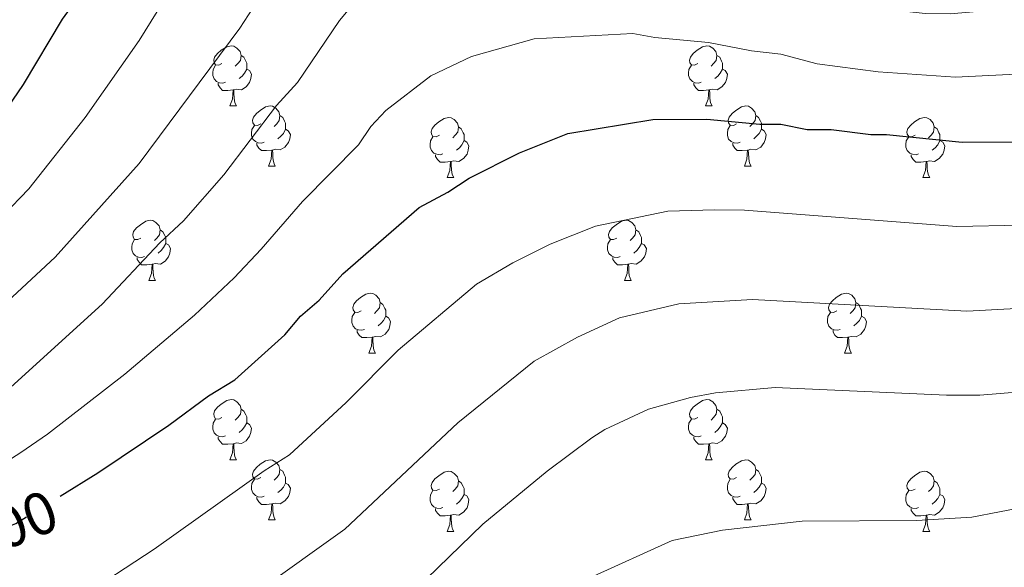
# Model space of a CAD drawing. Extents: x 595639 to 600136, y 784442 to 787476.
# Drawn here: x 598386 to 598550, y 785037 to 785128 of the extents above; entities that cross this region are included whole.
import ezdxf
from ezdxf.enums import TextEntityAlignment as Align

# ---------------------------------------------------------------- set-up
doc = ezdxf.new("R2010")
doc.units = 0
doc.header["$MEASUREMENT"] = 0
doc.linetypes.add('DGN Style 5', pattern=[29.667386, 12.714594, -16.952792])
for name, color, linetype in [('Nivel 22', 7, 'Continuous'), ('Nivel 36', 7, 'Continuous'), ('Nivel 4', 7, 'Continuous'), ('Nivel 41', 7, 'Continuous'), ('Nivel 5', 7, 'Continuous'), ('Nivel 61', 7, 'Continuous'), ('Nivel 63', 7, 'Continuous')]:
    doc.layers.add(name, color=color, linetype=linetype)
doc.styles.add('Style-ariali', font='ariali.shx', dxfattribs={"bigfont": 'arialibig.shx'})

msp = doc.modelspace()

# ---------------------------------------------------------------- linework, layer by layer
at = {"layer": 'Nivel 22', "color": 25, "linetype": 'DGN Style 5', "lineweight": 30, "elevation": 500, "flags": 128}
msp.add_lwpolyline([(598375.389, 785040.21), (598385.26, 785044.2), (598392.632, 785048.756)], dxfattribs=at)
at = {"layer": 'Nivel 36', "color": 92, "linetype": 'Continuous', "lineweight": 0, "flags": 128}
for points in [[(598419.603, 785120.853), (598419.073, 785120.588), (598418.543, 785120.643), (598418.278, 785121.013), (598418.223, 785121.438), (598418.383, 785121.958), (598418.863, 785122.553), (598419.498, 785123.083), (598420.398, 785123.668), (598421.143, 785123.828), (598421.568, 785123.773), (598422.098, 785123.458), (598422.628, 785122.873), (598422.788, 785122.233), (598422.678, 785121.383), (598422.253, 785120.853), (598421.833, 785120.428)], [(598498.93, 785120.853), (598498.4, 785120.588), (598497.87, 785120.643), (598497.605, 785121.013), (598497.55, 785121.438), (598497.71, 785121.958), (598498.19, 785122.553), (598498.825, 785123.083), (598499.725, 785123.668), (598500.47, 785123.828), (598500.895, 785123.773), (598501.425, 785123.458), (598501.955, 785122.873), (598502.115, 785122.233), (598502.005, 785121.383), (598501.58, 785120.853), (598501.16, 785120.428)], [(598422.788, 785122.233), (598423.263, 785121.918), (598423.578, 785121.278), (598423.738, 785120.958), (598423.738, 785120.378), (598423.738, 785119.953), (598423.368, 785119.263), (598422.948, 785118.783), (598422.468, 785118.363)], [(598502.115, 785122.233), (598502.59, 785121.918), (598502.905, 785121.278), (598503.065, 785120.958), (598503.065, 785120.378), (598503.065, 785119.953), (598502.695, 785119.263), (598502.275, 785118.783), (598501.795, 785118.363)], [(598420.188, 785117.773), (598419.763, 785117.613), (598419.178, 785117.673), (598418.703, 785117.883), (598418.278, 785118.308), (598418.063, 785118.893), (598418.063, 785119.313), (598418.118, 785119.898), (598418.543, 785120.588)], [(598499.515, 785117.773), (598499.09, 785117.613), (598498.505, 785117.673), (598498.03, 785117.883), (598497.605, 785118.308), (598497.39, 785118.893), (598497.39, 785119.313), (598497.445, 785119.898), (598497.87, 785120.588)], [(598423.738, 785119.953), (598424.193, 785119.703), (598424.538, 785119.088), (598424.428, 785118.363), (598424.218, 785117.723), (598423.633, 785116.983), (598422.838, 785116.503), (598421.988, 785116.608), (598421.558, 785116.478)], [(598503.065, 785119.953), (598503.52, 785119.703), (598503.865, 785119.088), (598503.755, 785118.363), (598503.545, 785117.723), (598502.96, 785116.983), (598502.165, 785116.503), (598501.315, 785116.608), (598500.885, 785116.478)], [(598421.448, 785116.478), (598420.558, 785116.393), (598419.713, 785116.393), (598419.288, 785116.823), (598418.968, 785117.298), (598418.968, 785117.613)], [(598500.775, 785116.478), (598499.885, 785116.393), (598499.04, 785116.393), (598498.615, 785116.823), (598498.295, 785117.298), (598498.295, 785117.613)], [(598420.903, 785113.793), (598421.338, 785114.953), (598421.448, 785116.478), (598421.558, 785116.478), (598421.593, 785115.893), (598421.628, 785115.208), (598421.698, 785114.593), (598421.813, 785114.193), (598422.028, 785113.793)], [(598500.23, 785113.793), (598500.665, 785114.953), (598500.775, 785116.478), (598500.885, 785116.478), (598500.92, 785115.893), (598500.955, 785115.208), (598501.025, 785114.593), (598501.14, 785114.193), (598501.355, 785113.793)], [(598420.903, 785113.793), (598422.028, 785113.793)], [(598426.078, 785110.818), (598425.548, 785110.553), (598425.018, 785110.608), (598424.753, 785110.978), (598424.698, 785111.403), (598424.858, 785111.923), (598425.338, 785112.518), (598425.973, 785113.048), (598426.873, 785113.633), (598427.618, 785113.793), (598428.043, 785113.738), (598428.573, 785113.423), (598429.103, 785112.838), (598429.263, 785112.198), (598429.153, 785111.348), (598428.728, 785110.818), (598428.308, 785110.393)], [(598500.23, 785113.793), (598501.355, 785113.793)], [(598505.405, 785110.818), (598504.875, 785110.553), (598504.345, 785110.608), (598504.08, 785110.978), (598504.025, 785111.403), (598504.185, 785111.923), (598504.665, 785112.518), (598505.3, 785113.048), (598506.2, 785113.633), (598506.945, 785113.793), (598507.37, 785113.738), (598507.9, 785113.423), (598508.43, 785112.838), (598508.59, 785112.198), (598508.48, 785111.348), (598508.055, 785110.818), (598507.635, 785110.393)], [(598429.263, 785112.198), (598429.738, 785111.883), (598430.053, 785111.243), (598430.213, 785110.923), (598430.213, 785110.343), (598430.213, 785109.918), (598429.843, 785109.228), (598429.423, 785108.748), (598428.943, 785108.328)], [(598508.59, 785112.198), (598509.065, 785111.883), (598509.38, 785111.243), (598509.54, 785110.923), (598509.54, 785110.343), (598509.54, 785109.918), (598509.17, 785109.228), (598508.75, 785108.748), (598508.27, 785108.328)], [(598426.663, 785107.738), (598426.238, 785107.578), (598425.653, 785107.638), (598425.178, 785107.848), (598424.753, 785108.273), (598424.538, 785108.858), (598424.538, 785109.278), (598424.593, 785109.863), (598425.018, 785110.553)], [(598455.85, 785108.913), (598455.32, 785108.648), (598454.79, 785108.703), (598454.525, 785109.073), (598454.47, 785109.498), (598454.63, 785110.018), (598455.11, 785110.613), (598455.745, 785111.143), (598456.645, 785111.728), (598457.39, 785111.888), (598457.815, 785111.833), (598458.345, 785111.518), (598458.875, 785110.933), (598459.035, 785110.293), (598458.925, 785109.443), (598458.5, 785108.913), (598458.08, 785108.488)], [(598459.035, 785110.293), (598459.51, 785109.978), (598459.825, 785109.338), (598459.985, 785109.018), (598459.985, 785108.438), (598459.985, 785108.013), (598459.615, 785107.323), (598459.195, 785106.843), (598458.715, 785106.423)], [(598505.99, 785107.738), (598505.565, 785107.578), (598504.98, 785107.638), (598504.505, 785107.848), (598504.08, 785108.273), (598503.865, 785108.858), (598503.865, 785109.278), (598503.92, 785109.863), (598504.345, 785110.553)], [(598535.177, 785108.913), (598534.647, 785108.648), (598534.117, 785108.703), (598533.852, 785109.073), (598533.797, 785109.498), (598533.957, 785110.018), (598534.437, 785110.613), (598535.072, 785111.143), (598535.972, 785111.728), (598536.717, 785111.888), (598537.142, 785111.833), (598537.672, 785111.518), (598538.202, 785110.933), (598538.362, 785110.293), (598538.252, 785109.443), (598537.827, 785108.913), (598537.407, 785108.488)], [(598538.362, 785110.293), (598538.837, 785109.978), (598539.152, 785109.338), (598539.312, 785109.018), (598539.312, 785108.438), (598539.312, 785108.013), (598538.942, 785107.323), (598538.522, 785106.843), (598538.042, 785106.423)], [(598430.213, 785109.918), (598430.668, 785109.668), (598431.013, 785109.053), (598430.903, 785108.328), (598430.693, 785107.688), (598430.108, 785106.948), (598429.313, 785106.468), (598428.463, 785106.573), (598428.033, 785106.443)], [(598456.435, 785105.833), (598456.01, 785105.673), (598455.425, 785105.733), (598454.95, 785105.943), (598454.525, 785106.368), (598454.31, 785106.953), (598454.31, 785107.373), (598454.365, 785107.958), (598454.79, 785108.648)], [(598509.54, 785109.918), (598509.995, 785109.668), (598510.34, 785109.053), (598510.23, 785108.328), (598510.02, 785107.688), (598509.435, 785106.948), (598508.64, 785106.468), (598507.79, 785106.573), (598507.36, 785106.443)], [(598535.762, 785105.833), (598535.337, 785105.673), (598534.752, 785105.733), (598534.277, 785105.943), (598533.852, 785106.368), (598533.637, 785106.953), (598533.637, 785107.373), (598533.692, 785107.958), (598534.117, 785108.648)], [(598427.923, 785106.443), (598427.033, 785106.358), (598426.188, 785106.358), (598425.763, 785106.788), (598425.443, 785107.263), (598425.443, 785107.578)], [(598459.985, 785108.013), (598460.44, 785107.763), (598460.785, 785107.148), (598460.675, 785106.423), (598460.465, 785105.783), (598459.88, 785105.043), (598459.085, 785104.563), (598458.235, 785104.668), (598457.805, 785104.538)], [(598507.25, 785106.443), (598506.36, 785106.358), (598505.515, 785106.358), (598505.09, 785106.788), (598504.77, 785107.263), (598504.77, 785107.578)], [(598539.312, 785108.013), (598539.767, 785107.763), (598540.112, 785107.148), (598540.002, 785106.423), (598539.792, 785105.783), (598539.207, 785105.043), (598538.412, 785104.563), (598537.562, 785104.668), (598537.132, 785104.538)], [(598427.378, 785103.758), (598427.813, 785104.918), (598427.923, 785106.443), (598428.033, 785106.443), (598428.068, 785105.858), (598428.103, 785105.173), (598428.173, 785104.558), (598428.288, 785104.158), (598428.503, 785103.758)], [(598457.695, 785104.538), (598456.805, 785104.453), (598455.96, 785104.453), (598455.535, 785104.883), (598455.215, 785105.358), (598455.215, 785105.673)], [(598506.705, 785103.758), (598507.14, 785104.918), (598507.25, 785106.443), (598507.36, 785106.443), (598507.395, 785105.858), (598507.43, 785105.173), (598507.5, 785104.558), (598507.615, 785104.158), (598507.83, 785103.758)], [(598537.022, 785104.538), (598536.132, 785104.453), (598535.287, 785104.453), (598534.862, 785104.883), (598534.542, 785105.358), (598534.542, 785105.673)], [(598427.378, 785103.758), (598428.503, 785103.758)], [(598457.15, 785101.853), (598457.585, 785103.013), (598457.695, 785104.538), (598457.805, 785104.538), (598457.84, 785103.953), (598457.875, 785103.268), (598457.945, 785102.653), (598458.06, 785102.253), (598458.275, 785101.853)], [(598506.705, 785103.758), (598507.83, 785103.758)], [(598536.477, 785101.853), (598536.912, 785103.013), (598537.022, 785104.538), (598537.132, 785104.538), (598537.167, 785103.953), (598537.202, 785103.268), (598537.272, 785102.653), (598537.387, 785102.253), (598537.602, 785101.853)], [(598457.15, 785101.853), (598458.275, 785101.853)], [(598536.477, 785101.853), (598537.602, 785101.853)], [(598406.1, 785091.77), (598405.57, 785091.505), (598405.04, 785091.56), (598404.775, 785091.93), (598404.72, 785092.355), (598404.88, 785092.875), (598405.36, 785093.47), (598405.995, 785094), (598406.895, 785094.585), (598407.64, 785094.745), (598408.065, 785094.69), (598408.595, 785094.375), (598409.125, 785093.79), (598409.285, 785093.15), (598409.175, 785092.3), (598408.75, 785091.77), (598408.33, 785091.345)], [(598485.427, 785091.77), (598484.897, 785091.505), (598484.367, 785091.56), (598484.102, 785091.93), (598484.047, 785092.355), (598484.207, 785092.875), (598484.687, 785093.47), (598485.322, 785094), (598486.222, 785094.585), (598486.967, 785094.745), (598487.392, 785094.69), (598487.922, 785094.375), (598488.452, 785093.79), (598488.612, 785093.15), (598488.502, 785092.3), (598488.077, 785091.77), (598487.657, 785091.345)], [(598409.285, 785093.15), (598409.76, 785092.835), (598410.075, 785092.195), (598410.235, 785091.875), (598410.235, 785091.295), (598410.235, 785090.87), (598409.865, 785090.18), (598409.445, 785089.7), (598408.965, 785089.28)], [(598488.612, 785093.15), (598489.087, 785092.835), (598489.402, 785092.195), (598489.562, 785091.875), (598489.562, 785091.295), (598489.562, 785090.87), (598489.192, 785090.18), (598488.772, 785089.7), (598488.292, 785089.28)], [(598406.685, 785088.69), (598406.26, 785088.53), (598405.675, 785088.59), (598405.2, 785088.8), (598404.775, 785089.225), (598404.56, 785089.81), (598404.56, 785090.23), (598404.615, 785090.815), (598405.04, 785091.505)], [(598410.235, 785090.87), (598410.69, 785090.62), (598411.035, 785090.005), (598410.925, 785089.28), (598410.715, 785088.64), (598410.13, 785087.9), (598409.335, 785087.42), (598408.485, 785087.525), (598408.055, 785087.395)], [(598486.012, 785088.69), (598485.587, 785088.53), (598485.002, 785088.59), (598484.527, 785088.8), (598484.102, 785089.225), (598483.887, 785089.81), (598483.887, 785090.23), (598483.942, 785090.815), (598484.367, 785091.505)], [(598489.562, 785090.87), (598490.017, 785090.62), (598490.362, 785090.005), (598490.252, 785089.28), (598490.042, 785088.64), (598489.457, 785087.9), (598488.662, 785087.42), (598487.812, 785087.525), (598487.382, 785087.395)], [(598407.945, 785087.395), (598407.055, 785087.31), (598406.21, 785087.31), (598405.785, 785087.74), (598405.465, 785088.215), (598405.465, 785088.53)], [(598407.4, 785084.71), (598407.835, 785085.87), (598407.945, 785087.395), (598408.055, 785087.395), (598408.09, 785086.81), (598408.125, 785086.125), (598408.195, 785085.51), (598408.31, 785085.11), (598408.525, 785084.71)], [(598487.272, 785087.395), (598486.382, 785087.31), (598485.537, 785087.31), (598485.112, 785087.74), (598484.792, 785088.215), (598484.792, 785088.53)], [(598486.727, 785084.71), (598487.162, 785085.87), (598487.272, 785087.395), (598487.382, 785087.395), (598487.417, 785086.81), (598487.452, 785086.125), (598487.522, 785085.51), (598487.637, 785085.11), (598487.852, 785084.71)], [(598407.4, 785084.71), (598408.525, 785084.71)], [(598486.727, 785084.71), (598487.852, 785084.71)], [(598442.791, 785079.63), (598442.261, 785079.365), (598441.731, 785079.42), (598441.466, 785079.79), (598441.411, 785080.215), (598441.571, 785080.735), (598442.051, 785081.33), (598442.686, 785081.86), (598443.586, 785082.445), (598444.331, 785082.605), (598444.756, 785082.55), (598445.286, 785082.235), (598445.816, 785081.65), (598445.976, 785081.01), (598445.866, 785080.16), (598445.441, 785079.63), (598445.021, 785079.205)], [(598522.118, 785079.63), (598521.588, 785079.365), (598521.058, 785079.42), (598520.793, 785079.79), (598520.738, 785080.215), (598520.898, 785080.735), (598521.378, 785081.33), (598522.013, 785081.86), (598522.913, 785082.445), (598523.658, 785082.605), (598524.083, 785082.55), (598524.613, 785082.235), (598525.143, 785081.65), (598525.303, 785081.01), (598525.193, 785080.16), (598524.768, 785079.63), (598524.348, 785079.205)], [(598445.976, 785081.01), (598446.451, 785080.695), (598446.766, 785080.055), (598446.926, 785079.735), (598446.926, 785079.155), (598446.926, 785078.73), (598446.556, 785078.04), (598446.136, 785077.56), (598445.656, 785077.14)], [(598525.303, 785081.01), (598525.778, 785080.695), (598526.093, 785080.055), (598526.253, 785079.735), (598526.253, 785079.155), (598526.253, 785078.73), (598525.883, 785078.04), (598525.463, 785077.56), (598524.983, 785077.14)], [(598443.376, 785076.55), (598442.951, 785076.39), (598442.366, 785076.45), (598441.891, 785076.66), (598441.466, 785077.085), (598441.251, 785077.67), (598441.251, 785078.09), (598441.306, 785078.675), (598441.731, 785079.365)], [(598522.703, 785076.55), (598522.278, 785076.39), (598521.693, 785076.45), (598521.218, 785076.66), (598520.793, 785077.085), (598520.578, 785077.67), (598520.578, 785078.09), (598520.633, 785078.675), (598521.058, 785079.365)], [(598446.926, 785078.73), (598447.381, 785078.48), (598447.726, 785077.865), (598447.616, 785077.14), (598447.406, 785076.5), (598446.821, 785075.76), (598446.026, 785075.28), (598445.176, 785075.385), (598444.746, 785075.255)], [(598526.253, 785078.73), (598526.708, 785078.48), (598527.053, 785077.865), (598526.943, 785077.14), (598526.733, 785076.5), (598526.148, 785075.76), (598525.353, 785075.28), (598524.503, 785075.385), (598524.073, 785075.255)], [(598444.636, 785075.255), (598443.746, 785075.17), (598442.901, 785075.17), (598442.476, 785075.6), (598442.156, 785076.075), (598442.156, 785076.39)], [(598523.963, 785075.255), (598523.073, 785075.17), (598522.228, 785075.17), (598521.803, 785075.6), (598521.483, 785076.075), (598521.483, 785076.39)], [(598444.091, 785072.57), (598444.526, 785073.73), (598444.636, 785075.255), (598444.746, 785075.255), (598444.781, 785074.67), (598444.816, 785073.985), (598444.886, 785073.37), (598445.001, 785072.97), (598445.216, 785072.57)], [(598523.418, 785072.57), (598523.853, 785073.73), (598523.963, 785075.255), (598524.073, 785075.255), (598524.108, 785074.67), (598524.143, 785073.985), (598524.213, 785073.37), (598524.328, 785072.97), (598524.543, 785072.57)], [(598444.091, 785072.57), (598445.216, 785072.57)], [(598523.418, 785072.57), (598524.543, 785072.57)], [(598419.603, 785061.861), (598419.073, 785061.596), (598418.543, 785061.651), (598418.278, 785062.021), (598418.223, 785062.446), (598418.383, 785062.966), (598418.863, 785063.561), (598419.498, 785064.091), (598420.398, 785064.676), (598421.143, 785064.836), (598421.568, 785064.781), (598422.098, 785064.466), (598422.628, 785063.881), (598422.788, 785063.241), (598422.678, 785062.391), (598422.253, 785061.861), (598421.833, 785061.436)], [(598498.93, 785061.861), (598498.4, 785061.596), (598497.87, 785061.651), (598497.605, 785062.021), (598497.55, 785062.446), (598497.71, 785062.966), (598498.19, 785063.561), (598498.825, 785064.091), (598499.725, 785064.676), (598500.47, 785064.836), (598500.895, 785064.781), (598501.425, 785064.466), (598501.955, 785063.881), (598502.115, 785063.241), (598502.005, 785062.391), (598501.58, 785061.861), (598501.16, 785061.436)], [(598422.788, 785063.241), (598423.263, 785062.926), (598423.578, 785062.286), (598423.738, 785061.966), (598423.738, 785061.386), (598423.738, 785060.961), (598423.368, 785060.271), (598422.948, 785059.791), (598422.468, 785059.371)], [(598502.115, 785063.241), (598502.59, 785062.926), (598502.905, 785062.286), (598503.065, 785061.966), (598503.065, 785061.386), (598503.065, 785060.961), (598502.695, 785060.271), (598502.275, 785059.791), (598501.795, 785059.371)], [(598420.188, 785058.781), (598419.763, 785058.621), (598419.178, 785058.681), (598418.703, 785058.891), (598418.278, 785059.316), (598418.063, 785059.901), (598418.063, 785060.321), (598418.118, 785060.906), (598418.543, 785061.596)], [(598499.515, 785058.781), (598499.09, 785058.621), (598498.505, 785058.681), (598498.03, 785058.891), (598497.605, 785059.316), (598497.39, 785059.901), (598497.39, 785060.321), (598497.445, 785060.906), (598497.87, 785061.596)], [(598423.738, 785060.961), (598424.193, 785060.711), (598424.538, 785060.096), (598424.428, 785059.371), (598424.218, 785058.731), (598423.633, 785057.991), (598422.838, 785057.511), (598421.988, 785057.616), (598421.558, 785057.486)], [(598503.065, 785060.961), (598503.52, 785060.711), (598503.865, 785060.096), (598503.755, 785059.371), (598503.545, 785058.731), (598502.96, 785057.991), (598502.165, 785057.511), (598501.315, 785057.616), (598500.885, 785057.486)], [(598421.448, 785057.486), (598420.558, 785057.401), (598419.713, 785057.401), (598419.288, 785057.831), (598418.968, 785058.306), (598418.968, 785058.621)], [(598500.775, 785057.486), (598499.885, 785057.401), (598499.04, 785057.401), (598498.615, 785057.831), (598498.295, 785058.306), (598498.295, 785058.621)], [(598420.903, 785054.801), (598421.338, 785055.961), (598421.448, 785057.486), (598421.558, 785057.486), (598421.593, 785056.901), (598421.628, 785056.216), (598421.698, 785055.601), (598421.813, 785055.201), (598422.028, 785054.801)], [(598500.23, 785054.801), (598500.665, 785055.961), (598500.775, 785057.486), (598500.885, 785057.486), (598500.92, 785056.901), (598500.955, 785056.216), (598501.025, 785055.601), (598501.14, 785055.201), (598501.355, 785054.801)], [(598420.903, 785054.801), (598422.028, 785054.801)], [(598426.078, 785051.826), (598425.548, 785051.561), (598425.018, 785051.616), (598424.753, 785051.986), (598424.698, 785052.411), (598424.858, 785052.931), (598425.338, 785053.526), (598425.973, 785054.056), (598426.873, 785054.641), (598427.618, 785054.801), (598428.043, 785054.746), (598428.573, 785054.431), (598429.103, 785053.846), (598429.263, 785053.206), (598429.153, 785052.356), (598428.728, 785051.826), (598428.308, 785051.401)], [(598500.23, 785054.801), (598501.355, 785054.801)], [(598505.405, 785051.826), (598504.875, 785051.561), (598504.345, 785051.616), (598504.08, 785051.986), (598504.025, 785052.411), (598504.185, 785052.931), (598504.665, 785053.526), (598505.3, 785054.056), (598506.2, 785054.641), (598506.945, 785054.801), (598507.37, 785054.746), (598507.9, 785054.431), (598508.43, 785053.846), (598508.59, 785053.206), (598508.48, 785052.356), (598508.055, 785051.826), (598507.635, 785051.401)], [(598429.263, 785053.206), (598429.738, 785052.891), (598430.053, 785052.251), (598430.213, 785051.931), (598430.213, 785051.351), (598430.213, 785050.926), (598429.843, 785050.236), (598429.423, 785049.756), (598428.943, 785049.336)], [(598455.85, 785049.921), (598455.32, 785049.656), (598454.79, 785049.711), (598454.525, 785050.081), (598454.47, 785050.506), (598454.63, 785051.026), (598455.11, 785051.621), (598455.745, 785052.151), (598456.645, 785052.736), (598457.39, 785052.896), (598457.815, 785052.841), (598458.345, 785052.526), (598458.875, 785051.941), (598459.035, 785051.301), (598458.925, 785050.451), (598458.5, 785049.921), (598458.08, 785049.496)], [(598508.59, 785053.206), (598509.065, 785052.891), (598509.38, 785052.251), (598509.54, 785051.931), (598509.54, 785051.351), (598509.54, 785050.926), (598509.17, 785050.236), (598508.75, 785049.756), (598508.27, 785049.336)], [(598535.177, 785049.921), (598534.647, 785049.656), (598534.117, 785049.711), (598533.852, 785050.081), (598533.797, 785050.506), (598533.957, 785051.026), (598534.437, 785051.621), (598535.072, 785052.151), (598535.972, 785052.736), (598536.717, 785052.896), (598537.142, 785052.841), (598537.672, 785052.526), (598538.202, 785051.941), (598538.362, 785051.301), (598538.252, 785050.451), (598537.827, 785049.921), (598537.407, 785049.496)], [(598426.663, 785048.746), (598426.238, 785048.586), (598425.653, 785048.646), (598425.178, 785048.856), (598424.753, 785049.281), (598424.538, 785049.866), (598424.538, 785050.286), (598424.593, 785050.871), (598425.018, 785051.561)], [(598459.035, 785051.301), (598459.51, 785050.986), (598459.825, 785050.346), (598459.985, 785050.026), (598459.985, 785049.446), (598459.985, 785049.021), (598459.615, 785048.331), (598459.195, 785047.851), (598458.715, 785047.431)], [(598505.99, 785048.746), (598505.565, 785048.586), (598504.98, 785048.646), (598504.505, 785048.856), (598504.08, 785049.281), (598503.865, 785049.866), (598503.865, 785050.286), (598503.92, 785050.871), (598504.345, 785051.561)], [(598538.362, 785051.301), (598538.837, 785050.986), (598539.152, 785050.346), (598539.312, 785050.026), (598539.312, 785049.446), (598539.312, 785049.021), (598538.942, 785048.331), (598538.522, 785047.851), (598538.042, 785047.431)], [(598430.213, 785050.926), (598430.668, 785050.676), (598431.013, 785050.061), (598430.903, 785049.336), (598430.693, 785048.696), (598430.108, 785047.956), (598429.313, 785047.476), (598428.463, 785047.581), (598428.033, 785047.451)], [(598456.435, 785046.841), (598456.01, 785046.681), (598455.425, 785046.741), (598454.95, 785046.951), (598454.525, 785047.376), (598454.31, 785047.961), (598454.31, 785048.381), (598454.365, 785048.966), (598454.79, 785049.656)], [(598509.54, 785050.926), (598509.995, 785050.676), (598510.34, 785050.061), (598510.23, 785049.336), (598510.02, 785048.696), (598509.435, 785047.956), (598508.64, 785047.476), (598507.79, 785047.581), (598507.36, 785047.451)], [(598535.762, 785046.841), (598535.337, 785046.681), (598534.752, 785046.741), (598534.277, 785046.951), (598533.852, 785047.376), (598533.637, 785047.961), (598533.637, 785048.381), (598533.692, 785048.966), (598534.117, 785049.656)], [(598427.923, 785047.451), (598427.033, 785047.366), (598426.188, 785047.366), (598425.763, 785047.796), (598425.443, 785048.271), (598425.443, 785048.586)], [(598459.985, 785049.021), (598460.44, 785048.771), (598460.785, 785048.156), (598460.675, 785047.431), (598460.465, 785046.791), (598459.88, 785046.051), (598459.085, 785045.571), (598458.235, 785045.676), (598457.805, 785045.546)], [(598507.25, 785047.451), (598506.36, 785047.366), (598505.515, 785047.366), (598505.09, 785047.796), (598504.77, 785048.271), (598504.77, 785048.586)], [(598539.312, 785049.021), (598539.767, 785048.771), (598540.112, 785048.156), (598540.002, 785047.431), (598539.792, 785046.791), (598539.207, 785046.051), (598538.412, 785045.571), (598537.562, 785045.676), (598537.132, 785045.546)], [(598427.378, 785044.766), (598427.813, 785045.926), (598427.923, 785047.451), (598428.033, 785047.451), (598428.068, 785046.866), (598428.103, 785046.181), (598428.173, 785045.566), (598428.288, 785045.166), (598428.503, 785044.766)], [(598457.695, 785045.546), (598456.805, 785045.461), (598455.96, 785045.461), (598455.535, 785045.891), (598455.215, 785046.366), (598455.215, 785046.681)], [(598506.705, 785044.766), (598507.14, 785045.926), (598507.25, 785047.451), (598507.36, 785047.451), (598507.395, 785046.866), (598507.43, 785046.181), (598507.5, 785045.566), (598507.615, 785045.166), (598507.83, 785044.766)], [(598537.022, 785045.546), (598536.132, 785045.461), (598535.287, 785045.461), (598534.862, 785045.891), (598534.542, 785046.366), (598534.542, 785046.681)], [(598427.378, 785044.766), (598428.503, 785044.766)], [(598457.15, 785042.861), (598457.585, 785044.021), (598457.695, 785045.546), (598457.805, 785045.546), (598457.84, 785044.961), (598457.875, 785044.276), (598457.945, 785043.661), (598458.06, 785043.261), (598458.275, 785042.861)], [(598506.705, 785044.766), (598507.83, 785044.766)], [(598536.477, 785042.861), (598536.912, 785044.021), (598537.022, 785045.546), (598537.132, 785045.546), (598537.167, 785044.961), (598537.202, 785044.276), (598537.272, 785043.661), (598537.387, 785043.261), (598537.602, 785042.861)], [(598457.15, 785042.861), (598458.275, 785042.861)], [(598536.477, 785042.861), (598537.602, 785042.861)]]:
    msp.add_lwpolyline(points, dxfattribs=at)
at = {"layer": 'Nivel 4', "color": 25, "linetype": 'Continuous', "lineweight": 30, "flags": 128}
for points, elevation in [([(598381.211, 785109.687), (598386.491, 785117.395), (598393.036, 785128.285), (598395.69, 785131.967), (598405.186, 785149.007), (598409.319, 785154.842), (598411.51, 785157.314), (598420.022, 785164.767), (598422.658, 785166.759), (598425.627, 785168.092), (598433.881, 785169.774), (598440.158, 785170.127), (598453.705, 785170.177), (598474.703, 785171.563), (598485.086, 785172.604), (598496.502, 785172.513), (598509.053, 785170.744), (598517.482, 785168.426), (598525.608, 785164.227), (598530.391, 785162.195), (598532.827, 785161.645), (598539.835, 785161.185), (598547.243, 785161.926), (598552.957, 785163.303)], 475), ([(598392.632, 785048.756), (598398.887, 785052.621), (598410.753, 785060.594), (598417.344, 785065.464), (598421.739, 785068.123), (598430.083, 785075.643), (598432.715, 785078.737), (598435.789, 785081.391), (598439.738, 785085.811), (598452.474, 785096.871), (598457.283, 785099.441), (598460.827, 785101.748), (598469.21, 785105.987), (598477.282, 785109.188), (598491.45, 785111.547), (598500.441, 785111.584), (598509.256, 785110.735), (598512.78, 785110.748), (598517.189, 785109.883), (598521.154, 785109.898), (598527.765, 785109.04), (598530.408, 785109.05), (598543.009, 785107.779), (598552.441, 785107.809)], 500)]:
    msp.add_lwpolyline(points, dxfattribs=dict(at, elevation=elevation))
at = {"layer": 'Nivel 5', "color": 25, "linetype": 'Continuous', "lineweight": 0, "flags": 128}
for points, elevation in [([(598378.818, 785091.069), (598387.407, 785099.987), (598396.8, 785111.87), (598405.777, 785124.734), (598416.062, 785141.337), (598419.816, 785146.56), (598421.816, 785148.858), (598428.61, 785154.757), (598430.652, 785156.236), (598432.347, 785156.973), (598439.341, 785158.841), (598446.563, 785159.577), (598452.391, 785159.728), (598458.646, 785160.442), (598471.385, 785161.229), (598488.319, 785161.834), (598494.232, 785161.459), (598506.357, 785159.566), (598515.119, 785157.229), (598524.428, 785152.966), (598529.544, 785151.5), (598538.843, 785150.531), (598547.652, 785151.214), (598556.393, 785153.144)], 480), ([(598375.892, 785073.839), (598391.776, 785088.579), (598405.822, 785104.204), (598422.593, 785126.759), (598428.354, 785135.728), (598432.122, 785140.402), (598433.869, 785142.202), (598437.198, 785144.747), (598444.543, 785147.829), (598449.699, 785148.922), (598457.065, 785149.754), (598461.094, 785150.543), (598471.603, 785151.129), (598484.755, 785151.111), (598491.512, 785150.474), (598502.798, 785148.591), (598512.756, 785146.033), (598523.371, 785141.999), (598531.099, 785140.517), (598540.352, 785139.803), (598552.057, 785140.853)], 485), ([(598383.158, 785065.812), (598399.624, 785080.741), (598409.224, 785090.964), (598413.19, 785094.664), (598419.922, 785102.292), (598428.691, 785113.889), (598432.21, 785117.718), (598439.218, 785128.071), (598442.428, 785131.946), (598445.787, 785134.737), (598450.263, 785136.975), (598454.375, 785138.46), (598463.542, 785140.644), (598471.822, 785141.03), (598482.303, 785140.63), (598498.542, 785137.823), (598510.393, 785134.837), (598520.53, 785131.753), (598530.236, 785129.953), (598536.861, 785129.225), (598540.999, 785129.139), (598554.465, 785130.317)], 490), ([(598379.818, 785052.036), (598386.083, 785056.041), (598390.495, 785059.088), (598403.437, 785069.08), (598415.032, 785078.913), (598421.636, 785085.153), (598426.143, 785089.901), (598433.04, 785097.875), (598442.342, 785107.294), (598444.444, 785110.399), (598446.948, 785113.06), (598454.422, 785118.806), (598461.197, 785122.027), (598471.66, 785124.974), (598488.108, 785125.875), (598491.803, 785125.236), (598500.703, 785124.398), (598507.905, 785122.97), (598512.782, 785122.428), (598518.859, 785120.818), (598529, 785119.496), (598541.932, 785118.581), (598554.179, 785119.206)], 495), ([(598395.585, 785031.584), (598408.313, 785039.917), (598426.649, 785052.936), (598430.866, 785055.628), (598440.305, 785064.357), (598449.003, 785073.079), (598462.069, 785084.066), (598468.089, 785087.627), (598474.339, 785090.742), (598481.86, 785093.748), (598493.937, 785096.255), (598501.751, 785096.452), (598506.751, 785096.414), (598542.15, 785093.704), (598552.765, 785093.942), (598557.765, 785094.777), (598567.13, 785097.28), (598575.92, 785100.761), (598582.723, 785102.929), (598606.574, 785116.731), (598620.693, 785122.862), (598629.836, 785125.196), (598637.23, 785126.369)], 505), ([(598381.381, 785004.787), (598398.279, 785014.75), (598401.636, 785016.376), (598412.011, 785023.186), (598440.09, 785043.223), (598458.943, 785060.964), (598471.664, 785071.261), (598478.909, 785075.27), (598485.87, 785078.451), (598495.804, 785080.819), (598508.057, 785081.549), (598543.791, 785079.583), (598553.089, 785080.075), (598558.999, 785080.966), (598571.255, 785084.51), (598587.039, 785090.907), (598590.666, 785092.706), (598613.664, 785106.172), (598626.481, 785112.136), (598632.127, 785114.018), (598643.708, 785116.714)], 510), ([(598449.968, 785031.359), (598463.1, 785044.056), (598473.844, 785052.923), (598481.259, 785058.457), (598483.457, 785059.842), (598490.732, 785063.252), (598497.699, 785065.19), (598501.883, 785065.967), (598511.814, 785066.855), (598540.433, 785065.556), (598545.94, 785065.576), (598556.125, 785066.439), (598564.87, 785068.206), (598575.38, 785071.741), (598594.623, 785080.347), (598611.659, 785090.046), (598618.527, 785094.477), (598632.269, 785101.41), (598636.863, 785103.364)], 515), ([(598378.309, 784953.354), (598392.317, 784963.042), (598402.194, 784972.715), (598404.111, 784975.475), (598426.103, 784996.157), (598457.545, 785018.649), (598469.893, 785028.218), (598480.95, 785035.135), (598494.661, 785041.354), (598503.085, 785043.085), (598516.361, 785044.567), (598535.376, 785044.696), (598544.655, 785045.25), (598553.852, 785047.026), (598559.447, 785049.279), (598562.797, 785049.685), (598566.788, 785050.626), (598585.219, 785058.836), (598601.865, 785068.401), (598624.961, 785082.522), (598639.117, 785089.558)], 520)]:
    msp.add_lwpolyline(points, dxfattribs=dict(at, elevation=elevation))
at = {"layer": 'Nivel 61', "color": 19, "linetype": 'Continuous', "lineweight": 0}
msp.add_3dface([(596568.36, 784848.24), (599953.16, 784897.08), (599919.13, 787210.72), (596535.48, 787161.88)], dxfattribs=at)
at = {"layer": 'Nivel 63', "color": 7, "linetype": 'Continuous', "lineweight": 0}
msp.add_3dface([(595681.599, 784441.599), (600136.131, 784505.874), (600093.281, 787475.576), (595638.748, 787411.301)], dxfattribs=at)

# ---------------------------------------------------------------- texts
at = {"layer": 'Nivel 41', "color": 25, "linetype": 'Continuous', "lineweight": 0, "style": 'Style-ariali'}
msp.add_text('500', height=7, rotation=22.00995, dxfattribs=at).set_placement((598384.302, 785043.813, 500), align=Align.MIDDLE_CENTER)

doc.saveas('drawing.dxf')
